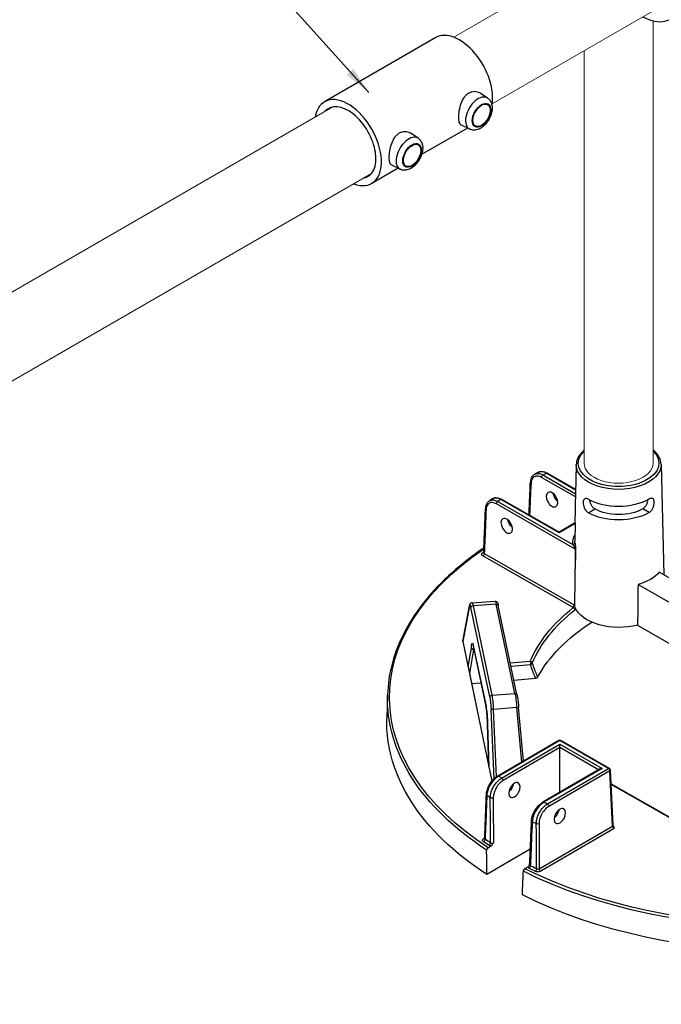
# Model space of a CAD drawing. Units: millimetres. Extents: x 778 to 1052, y 0 to 342.
# Drawn here: x 914 to 930, y 116 to 140 of the extents above; entities that cross this region are included whole.
import ezdxf

# ---------------------------------------------------------------- set-up
doc = ezdxf.new("R2010")
doc.units = ezdxf.units.MM
doc.layers.add('2', color=2, linetype='Continuous', lineweight=9)
doc.styles.get("Standard").update_dxf_attribs({"font": 'arial.ttf'})
doc.dimstyles.new('AM_ANSI$7', dxfattribs={"dimtxt": 0.24, "dimasz": 0.1, "dimexe": 0.1, "dimexo": 0.05, "dimgap": 0.06, "dimtad": 0, "dimtih": 1, "dimtoh": 1, "dimdec": 4, "dimzin": 7, "dimdsep": 46, "dimtxsty": 'Standard', "dimcen": 0, "dimclrd": 256, "dimclre": 256, "dimclrt": 2, "dimadec": 0, "dimazin": 2, "dimtp": 0.1, "dimtm": 0.1, "dimtfac": 0.71, "dimtdec": 4, "dimtofl": 0, "dimtmove": 0, "dimatfit": 3, "dimfxl": 1, "dimtolj": 1, "dimtzin": 7, "dimlwd": -1, "dimlwe": -1, "dimarcsym": 1})

msp = doc.modelspace()

# ---------------------------------------------------------------- linework, layer by layer
for p, q in [((924.0267, 139.34437), (921.31801, 137.78051)), ((925.2915, 137.8692), (925.11285, 137.99075)), ((923.59857, 136.89178), (923.41992, 137.01334)), ((924.80092, 137.1374), (923.68318, 136.49208)), ((924.85416, 137.1117), (924.65363, 137.2085)), ((923.10799, 136.15999), (922.46721, 135.79004)), ((923.16123, 136.13429), (922.9607, 136.23109)), ((927.45013, 128.93622), (927.43499, 128.228)), ((927.45086, 128.93571), (927.44729, 128.73815)), ((929.5167, 128.94257), (929.5832, 126.25081)), ((927.43331, 128.14936), (926.60098, 128.62622)), ((926.63577, 128.6859), (927.43499, 128.228)), ((927.43689, 128.31672), (926.72029, 128.72728)), ((927.43724, 128.33322), (926.74503, 128.72981)), ((927.43636, 128.29212), (927.4194, 127.49889)), ((927.4236, 126.88116), (925.50464, 127.98059)), ((925.53943, 128.04027), (927.36972, 126.99164)), ((927.03323, 127.27422), (925.61045, 128.08938)), ((927.03318, 127.29097), (925.63519, 128.09191)), ((927.7461, 127.76489), (927.9042, 127.85687)), ((927.7461, 127.76489), (927.9042, 127.85687)), ((927.7461, 127.76489), (927.7461, 127.76489)), ((927.9042, 127.85687), (927.9042, 127.85687)), ((929.22924, 127.76981), (929.07054, 127.86074)), ((927.4112, 127.5109), (927.03318, 127.29097)), ((927.42497, 127.50213), (927.03323, 127.27422)), ((927.42511, 127.50949), (927.41727, 127.0753)), ((927.03318, 127.29097), (927.03323, 127.27422)), ((927.37531, 125.45272), (925.17589, 126.71283)), ((925.21069, 126.7725), (927.39798, 125.51934)), ((929.94965, 126.04086), (929.47177, 126.31465)), ((928.95673, 126.01501), (929.93902, 125.45223)), ((924.68412, 124.63482), (924.84678, 125.49818)), ((924.8463, 125.48654), (924.68422, 124.62627)), ((924.90685, 125.57123), (925.47742, 125.60731)), ((925.50267, 125.53552), (924.93544, 125.49964)), ((924.93544, 125.49964), (925.39248, 123.31843)), ((925.95757, 123.36459), (925.50267, 125.53552)), ((926.00615, 123.33433), (925.55126, 125.50525)), ((925.34349, 123.27553), (924.88644, 125.45675)), ((928.94549, 125.02796), (929.92126, 124.46891)), ((924.68422, 124.62627), (925.3968, 121.22554)), ((924.94315, 124.52665), (925.25243, 123.05066)), ((924.81432, 124.01224), (924.89473, 124.47357)), ((924.95053, 124.43629), (924.84833, 123.84995)), ((925.25311, 123.04298), (924.94384, 124.51898)), ((924.95053, 124.43629), (924.96096, 124.43727)), ((925.84442, 124.10617), (926.32978, 124.14519)), ((926.33581, 124.06061), (925.86194, 124.02252)), ((924.81432, 124.01224), (925.3247, 121.57653)), ((924.89958, 123.60533), (925.13138, 123.62396)), ((925.93197, 123.68831), (926.46337, 123.73102)), ((922.85272, 123.32628), (922.83619, 122.75145)), ((925.39248, 123.31843), (925.95757, 123.36459)), ((925.4499, 121.28347), (925.37495, 122.97476)), ((926.00321, 123.02165), (925.42972, 122.9748)), ((925.42972, 122.9748), (925.50273, 121.32749)), ((926.12129, 121.68971), (926.00321, 123.02165)), ((926.16339, 121.7142), (926.04687, 123.02846)), ((925.32431, 121.57835), (925.28624, 122.60517)), ((925.28662, 122.60346), (925.3247, 121.57653)), ((927.02529, 122.21564), (925.53681, 121.34966)), ((927.05004, 122.21327), (925.56157, 121.34729)), ((928.23565, 121.534), (927.05004, 122.21327)), ((928.26039, 121.53654), (927.07479, 122.2158)), ((925.633, 121.29859), (927.05034, 122.12318)), ((927.05061, 122.04342), (925.66819, 121.23914)), ((927.05061, 122.04342), (927.05034, 122.12318)), ((927.05034, 122.12318), (928.0796, 121.53348)), ((927.05423, 120.95371), (927.05061, 122.04342)), ((927.99613, 121.5017), (927.05061, 122.04342)), ((928.03014, 121.52148), (926.63751, 120.71126)), ((928.0796, 121.53348), (926.66226, 120.70889)), ((926.74717, 120.66802), (928.23565, 121.534)), ((928.27084, 121.47456), (926.78236, 120.60858)), ((928.33626, 120.13083), (928.27084, 121.47456)), ((928.35064, 120.15226), (928.28523, 121.49599)), ((928.30144, 121.16303), (930.7348, 119.76888)), ((930.729, 119.75549), (928.30227, 121.14584)), ((926.55039, 119.09183), (928.33626, 120.13083)), ((928.37322, 120.07242), (926.58558, 119.03239)), ((925.19867, 119.82699), (925.21968, 119.83921)), ((926.33197, 119.57143), (925.26914, 118.95309)), ((925.30208, 119.60389), (925.3725, 119.64486)), ((926.26879, 119.13135), (926.19837, 119.09038))]:
    msp.add_line(p, q)
for centre, start, end in [((927.05018, 122.17285), 60.190319, 120.190319), ((928.23578, 121.49359), 2.78721, 60.190319)]:
    msp.add_arc(centre, 0.0495, start, end)
for centre, major_axis, ratio, start_param, end_param in [((929.04219, 140.92358), (0.72894, -1.11564), 0.57823592, 5.47023853, 6.64505245), ((924.6013, 138.34913), (-0.5746, 0.99523), 0.57735027, 3.72168999, 6.28318531), ((921.89261, 136.78527), (-0.5746, 0.99523), 0.57735027, 2.52321941, 6.89918699), ((921.89261, 136.78527), (-0.47883, 0.82936), 0.57735027, 2.93042623, 6.48634412), ((925.06349, 137.49584), (0.21887, 0.37909), 0.57735027, 6.24049823, 9.46746503), ((923.37056, 136.51843), (0.21887, 0.37909), 0.57735027, 6.24049823, 9.46746503)]:
    msp.add_ellipse(centre, major_axis=major_axis, ratio=ratio, start_param=start_param, end_param=end_param)
for centre, major_axis in [((925.14304, 137.44991), (-0.15912, -0.27561)), ((925.14304, 137.44991), (-0.14964, -0.25918)), ((923.45011, 136.4725), (-0.15912, -0.27561)), ((923.45011, 136.4725), (-0.14964, -0.25918))]:
    msp.add_ellipse(centre, major_axis=major_axis, ratio=0.57735027)
at = {"extrusion": (0, 0, -1)}
for centre, major_axis, ratio, start_param, end_param in [((928.48367, 128.97149), (-0.98351, -0.00327), 0.57735027, 2.59925125, 6.82954424), ((928.4838, 128.93178), (1.033, 0.00343), 0.57735027, 6.2708424, 9.43712087), ((926.6359, 128.64548), (-0.02461, -0.04295), 0.57735027, 0.8115781, 2.35619449), ((932.53002, 124.71693), (-9.07252, -0.03014), 0.57735027, 0.86555026, 0.87774161), ((926.72042, 128.68686), (0.02461, 0.04295), 0.57735027, 5.49778714, 6.28318531), ((926.38394, 128.50765), (-0.04945, 0.00217), 0.57812052, 5.47090284, 6.28318531), ((927.02566, 128.18307), (-0.10334, 0.16893), 0.56204401, 4.1664226, 5.33555964), ((925.53956, 127.99985), (-0.02461, -0.04295), 0.57735027, 0.8115781, 2.35619449), ((932.53002, 124.71693), (-9.07252, -0.03014), 0.57735027, 0.69305472, 0.70524607), ((925.61058, 128.04896), (0.02461, 0.04295), 0.57735027, 5.49778714, 6.28318531), ((928.48518, 128.51883), (-1.04183, -0.00346), 0.57735027, 3.92699082, 5.49687271), ((925.2884, 127.86157), (-0.04946, 0.00198), 0.5756869, 5.47311854, 6.28318531), ((928.48625, 128.1955), (1.04874, 0.00348), 0.57735027, 0.78539816, 2.35619449), ((928.48625, 128.1955), (-0.82472, -0.00274), 0.57735027, 3.92699082, 5.49778714), ((925.92257, 127.54131), (-0.10334, 0.16893), 0.56204401, 4.1664226, 5.33555964), ((928.49012, 127.03151), (-1.12227, -0.00373), 0.57735027, 6.22736891, 6.59102894), ((927.36958, 127.03206), (0.04925, 0.00493), 0.81522503, 0.09618553, 1.64952857), ((928.48998, 127.07122), (-1.07278, -0.00356), 0.57735027, 6.22736891, 6.29552822), ((932.53474, 123.29428), (-9.63398, -0.032), 0.57735027, 5.56349333, 6.99048608), ((932.53474, 123.29428), (9.55213, 0.03173), 0.57735027, 3.83379729, 3.83827693), ((925.1693, 126.83009), (0.02842, -0.04053), 0.62857239, 0.09838113, 0.83654555), ((925.17576, 126.75324), (0.02461, 0.04295), 0.57735027, 0.8115781, 2.35619449), ((928.04897, 136.28541), (0.52004, 27.50783), 0.01689192, 4.30862484, 4.35249979), ((928.49162, 126.57885), (-1.0833, -0.0036), 0.57735027, 3.58344332, 4.27053831), ((927.84698, 106.11997), (0.90296, 47.76278), 0.01689192, 1.14084239, 1.16345881), ((924.89542, 125.48902), (-0.04864, 0.00916), 0.9019705, 6.02189828, 6.28318531), ((924.87836, 125.17326), (-0.01746, 0.34609), 0.11157666, 5.8498251, 6.89976864), ((924.93557, 125.45923), (-0.04845, -0.01015), 0.8107783, 0.1917305, 1.73634689), ((924.92749, 125.17574), (0.02059, -0.39549), 0.10816603, 3.14038652, 3.75839283), ((925.51277, 125.21276), (-0.03542, 0.39455), 0.08166262, 0.00215396, 0.62016027), ((925.50281, 125.4951), (0.04845, 0.01015), 0.8107783, 4.87793954, 6.28318531), ((932.53474, 123.29428), (-6.38312, -0.0212), 0.57735027, 0.23874345, 0.63147044), ((932.53487, 123.25492), (-6.33364, -0.02104), 0.57735027, 0.23874345, 0.63147044), ((927.37545, 125.4123), (-0.0308, 0.03875), 0.65904365, 0.87516015, 2.41977654), ((928.49484, 125.60886), (-1.10404, -0.00367), 0.57735027, 4.29384429, 6.05130271), ((932.53678, 122.67995), (-6.3152, -0.02098), 0.57735027, 0.30526592, 0.73128422), ((924.73347, 124.62938), (-0.04969, 0.00251), 0.65902337, 6.11163621, 6.37292324), ((924.93508, 124.24279), (0.01744, -0.34638), 0.11149299, 2.30557506, 3.75749417), ((924.99228, 124.52913), (-0.04845, -0.01015), 0.8107783, 0, 0.1917305), ((924.98421, 124.24527), (-0.01281, 0.29709), 0.11646993, 5.41543032, 5.6115749), ((926.32991, 124.10477), (-0.00397, 0.04934), 0.10798411, 0.6196449, 2.68796386), ((926.32991, 124.10477), (0.04568, -0.01908), 0.79333738, 4.38964642, 5.93426281), ((926.32991, 124.10477), (-0.04681, -0.01609), 0.8966818, 3.63107847, 4.89056247), ((932.53487, 123.25492), (-9.68347, -0.03217), 0.57735027, 5.56302646, 6.30170261), ((925.9577, 123.32417), (0.04845, 0.01015), 0.8107783, 4.87793954, 6.28318531), ((925.96763, 123.04199), (-0.03631, 0.39435), 0.08490235, 0.62066176, 1.63023176), ((925.39262, 123.27801), (-0.04845, -0.01015), 0.8107783, 0.1917305, 1.73634689), ((925.33544, 122.99188), (-0.01748, 0.34622), 0.11149074, 0.61632216, 1.62589217), ((925.38457, 122.99436), (-0.02151, 0.39556), 0.11129087, 0.6167609, 1.62633091), ((925.30156, 123.05314), (-0.04845, -0.01015), 0.8107783, 0, 0.1917305), ((925.24436, 122.7668), (0.01744, -0.34638), 0.11149299, 3.75749417, 5.2090626), ((925.42407, 122.97724), (-0.04945, -0.00219), 0.05475107, 4.60044401, 6.17124033), ((925.99757, 123.02409), (0.04931, 0.00437), 0.05964078, 0, 1.46137609), ((932.53678, 122.67995), (-9.70191, -0.03223), 0.57735027, 5.56099773, 6.30170261), ((927.05018, 122.17285), (-0.02489, 0.04279), 0.57735027, 0, 0.78539816), ((927.05018, 122.17285), (0.02461, 0.04295), 0.57735027, 5.49778714, 6.28318531), ((928.07974, 121.49307), (-0.07, -0.00023), 0.57735027, 0.78539816, 1.57079633), ((928.23578, 121.49359), (0.02461, 0.04295), 0.57735027, 5.49778714, 6.28318531), ((928.23578, 121.49359), (-0.02489, 0.04279), 0.57735027, 0.78539816, 2.33001455), ((928.23578, 121.49359), (0.04944, 0.00241), 0.57695479, 0, 0.81121756), ((925.5617, 121.30688), (-0.02489, 0.04279), 0.57735027, 0, 0.78539816), ((932.53002, 124.71693), (9.07252, 0.03014), 0.57735027, 2.43634659, 2.44855423), ((925.63314, 121.25817), (0.02489, -0.04279), 0.57735027, 3.92699082, 5.47160721), ((925.77869, 121.10295), (-0.10222, -0.16961), 0.56204401, 4.09017162, 5.25740207), ((925.31145, 120.89247), (-0.04946, 0.00198), 0.57828798, 5.56290189, 6.28318531), ((932.53106, 124.40207), (-9.46838, -0.03145), 0.57735027, 5.57404482, 5.58768308), ((925.39462, 120.83613), (0.0495, 0.00008), 0.54550941, 0.78478445, 2.43109888), ((926.6624, 120.66848), (-0.02489, 0.04279), 0.57735027, 0, 0.78539816), ((932.53002, 124.71693), (9.07252, 0.03014), 0.57735027, 2.26383475, 2.27604239), ((926.74731, 120.62761), (0.02489, -0.04279), 0.57735027, 3.92699082, 5.47160721), ((926.88612, 120.46846), (-0.10222, -0.16961), 0.56204401, 4.09017162, 5.25740207), ((926.41136, 120.25361), (-0.04945, 0.00216), 0.57572389, 5.39475803, 6.28318531), ((932.53106, 124.40207), (-9.46838, -0.03145), 0.57735027, 5.40789121, 5.42152947), ((926.50958, 120.20603), (0.0495, 0.00026), 0.54807009, 0.7867833, 2.26705743), ((928.3012, 120.14985), (0.04944, 0.00241), 0.57695479, 0, 0.81121756), ((928.37126, 120.11177), (-0.02673, 0.0417), 0.54640079, 3.95055297, 5.49516936), ((925.19258, 119.79051), (0.02815, 0.04071), 0.62858054, 0.76042133, 2.30503772), ((932.53474, 123.29428), (-9.55213, -0.03173), 0.57735027, 5.5701331, 5.59099631), ((925.19854, 119.8674), (0.02489, -0.04279), 0.57735027, 0.18015413, 0.78539816), ((932.53461, 123.33364), (9.50265, 0.03157), 0.57735027, 2.42854045, 2.44940366), ((925.32166, 119.70314), (-0.02735, -0.04126), 0.61757255, 3.914284, 5.45890039), ((932.53487, 123.25492), (-9.68347, -0.03217), 0.57735027, 3.99223013, 5.43254783), ((932.53474, 123.29428), (9.63398, 0.032), 0.57735027, 0.85110435, 2.29048831), ((926.29998, 119.14262), (0.02197, 0.04436), 0.53410749, 0.84522639, 2.38984277), ((932.53474, 123.29428), (-9.55213, -0.03173), 0.57735027, 5.40457798, 5.42544118), ((932.53461, 123.33364), (9.50265, 0.03157), 0.57735027, 2.26298532, 2.28384853), ((926.45231, 119.06878), (-0.02122, -0.04472), 0.52110764, 3.99562716, 5.54024355), ((926.58544, 119.07281), (-0.02489, 0.04279), 0.57735027, 3.92699082, 5.47160721), ((932.53678, 122.67995), (-9.70191, -0.03223), 0.57735027, 3.9902014, 5.43457656)]:
    msp.add_ellipse(centre, major_axis=major_axis, ratio=ratio, start_param=start_param, end_param=end_param, dxfattribs=at)
for centre, major_axis in [((926.8608, 128.08716), (0.09557, -0.17345)), ((925.75771, 127.44539), (0.09557, -0.17345)), ((925.94429, 121.00807), (0.09442, 0.17408)), ((927.05172, 120.37359), (0.09442, 0.17408))]:
    msp.add_ellipse(centre, major_axis=major_axis, ratio=0.59226017, dxfattribs=at)
for points, knots in [([(924.65364, 137.20852), (924.65138, 137.2096), (924.6492, 137.21078), (924.6275, 137.22404), (924.61191, 137.24657), (924.59171, 137.31225), (924.58699, 137.35554), (924.58699, 137.44958), (924.59171, 137.50606), (924.61191, 137.62317), (924.6275, 137.68374), (924.66678, 137.79154), (924.69325, 137.84624), (924.7424, 137.91504), (924.76035, 137.93585), (924.79844, 137.97167), (924.81859, 137.98667), (924.85949, 138.01028), (924.88142, 138.01958), (924.92664, 138.03186), (924.94992, 138.03485), (925.01886, 138.03423), (925.06358, 138.02063), (925.10429, 137.99638), (925.10859, 137.99363), (925.11284, 137.99073)], [0.87124515, 0.87124515, 0.87124515, 0.87124515, 0.92040578, 0.92040578, 1.37865046, 1.37865046, 1.83689515, 1.83689515, 2.29513983, 2.29513983, 2.75338451, 2.75338451, 3.2135874, 3.2135874, 3.44368885, 3.44368885, 3.67379029, 3.67379029, 3.90389174, 3.90389174, 4.13399318, 4.13399318, 4.59419607, 4.59419607, 4.64924345, 4.64924345, 4.64924345, 4.64924345]), ([(925.2915, 137.8692), (925.31547, 137.85289), (925.33595, 137.83202), (925.37011, 137.78288), (925.38268, 137.75414), (925.40098, 137.68774), (925.40434, 137.64954), (925.40095, 137.56677), (925.39252, 137.52196), (925.36505, 137.43373), (925.34594, 137.39032), (925.29932, 137.30884), (925.27191, 137.27072), (925.21017, 137.20233), (925.17582, 137.17209), (925.10128, 137.12342), (925.061, 137.10479), (924.98104, 137.08719), (924.94187, 137.08582), (924.88653, 137.09836), (924.86993, 137.10409), (924.85416, 137.1117)], [0.82808524, 0.82808524, 0.82808524, 0.82808524, 1.05071936, 1.05071936, 1.30277694, 1.30277694, 1.61920223, 1.61920223, 1.98382813, 1.98382813, 2.34935691, 2.34935691, 2.71091667, 2.71091667, 3.07613617, 3.07613617, 3.4415875, 3.4415875, 3.74982821, 3.74982821, 3.88430374, 3.88430374, 3.88430374, 3.88430374]), ([(922.96071, 136.23111), (922.95846, 136.23219), (922.95628, 136.23337), (922.93457, 136.24663), (922.91898, 136.26915), (922.89879, 136.33484), (922.89407, 136.37812), (922.89407, 136.47217), (922.89879, 136.52865), (922.91898, 136.64576), (922.93457, 136.70633), (922.97385, 136.81413), (923.00032, 136.86883), (923.04947, 136.93763), (923.06742, 136.95844), (923.10551, 136.99426), (923.12566, 137.00926), (923.16656, 137.03287), (923.18849, 137.04217), (923.23371, 137.05445), (923.25699, 137.05744), (923.32593, 137.05681), (923.37065, 137.04322), (923.41136, 137.01897), (923.41566, 137.01622), (923.41991, 137.01332)], [0.87124515, 0.87124515, 0.87124515, 0.87124515, 0.92040578, 0.92040578, 1.37865046, 1.37865046, 1.83689515, 1.83689515, 2.29513983, 2.29513983, 2.75338451, 2.75338451, 3.2135874, 3.2135874, 3.44368885, 3.44368885, 3.67379029, 3.67379029, 3.90389174, 3.90389174, 4.13399318, 4.13399318, 4.59419607, 4.59419607, 4.64924345, 4.64924345, 4.64924345, 4.64924345]), ([(923.59857, 136.89178), (923.62254, 136.87547), (923.64303, 136.85461), (923.67718, 136.80546), (923.68975, 136.77673), (923.70805, 136.71033), (923.71142, 136.67213), (923.70802, 136.58935), (923.69959, 136.54455), (923.67212, 136.45632), (923.65301, 136.41291), (923.60639, 136.33142), (923.57899, 136.29331), (923.51725, 136.22491), (923.48289, 136.19468), (923.40835, 136.146), (923.36807, 136.12738), (923.28811, 136.10977), (923.24895, 136.1084), (923.1936, 136.12095), (923.177, 136.12668), (923.16123, 136.13429)], [0.82808524, 0.82808524, 0.82808524, 0.82808524, 1.05071936, 1.05071936, 1.30277694, 1.30277694, 1.61920223, 1.61920223, 1.98382813, 1.98382813, 2.34935691, 2.34935691, 2.71091667, 2.71091667, 3.07613617, 3.07613617, 3.4415875, 3.4415875, 3.74982821, 3.74982821, 3.88430374, 3.88430374, 3.88430374, 3.88430374]), ([(927.64236, 129.28958), (927.63424, 129.28276), (927.62633, 129.27584), (927.55747, 129.21269), (927.51079, 129.14961), (927.46255, 129.03479), (927.45175, 128.98533), (927.45086, 128.93571)], [4.892096534, 4.892096534, 4.892096534, 4.892096534, 4.932831469, 4.932831469, 5.257659381, 5.257659381, 5.485444236, 5.485444236, 5.485444236, 5.485444236]), ([(929.5167, 128.94257), (929.51513, 129.00633), (929.49713, 129.06962), (929.43184, 129.18839), (929.38433, 129.24385), (929.32508, 129.29331)], [2.368537398, 2.368537398, 2.368537398, 2.368537398, 2.66125929, 2.66125929, 2.95816953, 2.95816953, 2.95816953, 2.95816953]), ([(926.4445, 128.70919), (926.43079, 128.70236), (926.41801, 128.69369), (926.39507, 128.67327), (926.38491, 128.66154), (926.36745, 128.63581), (926.36015, 128.62183), (926.3483, 128.5922), (926.34375, 128.57656), (926.33722, 128.54404), (926.33525, 128.52716), (926.33449, 128.50982)], [0.835474151, 0.835474151, 0.835474151, 0.835474151, 1.012482433, 1.012482433, 1.189490714, 1.189490714, 1.366498996, 1.366498996, 1.543507277, 1.543507277, 1.720515559, 1.720515559, 1.720515559, 1.720515559]), ([(926.60098, 128.62622), (926.56971, 128.64414), (926.53831, 128.65504), (926.47928, 128.66131), (926.45172, 128.65645), (926.39946, 128.62843), (926.37704, 128.60116), (926.35519, 128.54252), (926.35025, 128.51658), (926.34902, 128.48839)], [0, 0, 0, 0, 0.42466287, 0.42466287, 0.85554645, 0.85554645, 1.38783513, 1.38783513, 1.72051556, 1.72051556, 1.72051556, 1.72051556]), ([(926.53392, 128.75316), (926.52793, 128.75025), (926.52195, 128.74734), (926.50999, 128.7415), (926.50401, 128.73858), (926.49208, 128.73272), (926.48612, 128.72979), (926.4742, 128.72392), (926.46825, 128.72098), (926.45637, 128.71509), (926.45043, 128.71214), (926.4445, 128.70919)], [4.622121811, 4.622121811, 4.622121811, 4.622121811, 4.6246045208, 4.6246045208, 4.6270872306, 4.6270872306, 4.6295699404, 4.6295699404, 4.6320526502, 4.6320526502, 4.63453536, 4.63453536, 4.63453536, 4.63453536]), ([(926.4445, 128.70919), (926.47005, 128.7219), (926.49982, 128.7266), (926.56493, 128.71922), (926.60041, 128.70656), (926.63577, 128.6859)], [-0.835474151, -0.835474151, -0.835474151, -0.835474151, -0.424662867, -0.424662867, 0, 0, 0, 0]), ([(926.53392, 128.75316), (926.54659, 128.75931), (926.56006, 128.76377), (926.58778, 128.76929), (926.60201, 128.77036), (926.63068, 128.76947), (926.64512, 128.76752), (926.67393, 128.76096), (926.68831, 128.75636), (926.71686, 128.74479), (926.73103, 128.73783), (926.74503, 128.72981)], [0.889739771, 0.889739771, 0.889739771, 0.889739771, 1.055586895, 1.055586895, 1.221434019, 1.221434019, 1.387281143, 1.387281143, 1.553128267, 1.553128267, 1.718975391, 1.718975391, 1.718975391, 1.718975391]), ([(926.72029, 128.72728), (926.70061, 128.73881), (926.68098, 128.74794), (926.62373, 128.76743), (926.58761, 128.76991), (926.54872, 128.75948), (926.54114, 128.75665), (926.53393, 128.75315)], [-1.718975391, -1.718975391, -1.718975391, -1.718975391, -1.482187691, -1.482187691, -1.010487602, -1.010487602, -0.889739771, -0.889739771, -0.889739771, -0.889739771]), ([(926.29949, 127.71132), (926.30178, 127.76379), (926.30408, 127.81626), (926.3095, 127.93996), (926.31262, 128.01119), (926.31887, 128.15366), (926.32199, 128.22489), (926.32824, 128.36736), (926.33136, 128.43859), (926.33449, 128.50982)], [3.78667163, 3.78667163, 3.78667163, 3.78667163, 4.40592541, 4.40592541, 5.24665482, 5.24665482, 6.08738422, 6.08738422, 6.92811362, 6.92811362, 6.92811362, 6.92811362]), ([(925.4037, 128.10363), (925.41662, 128.11241), (925.43084, 128.11926), (925.46069, 128.1287), (925.47629, 128.13131), (925.50793, 128.13261), (925.52396, 128.13132), (925.556, 128.12537), (925.57202, 128.12071), (925.60383, 128.10845), (925.61961, 128.10084), (925.63519, 128.09191)], [0.798169368, 0.798169368, 0.798169368, 0.798169368, 0.982638606, 0.982638606, 1.167107844, 1.167107844, 1.351577082, 1.351577082, 1.536046321, 1.536046321, 1.720515559, 1.720515559, 1.720515559, 1.720515559]), ([(925.61045, 128.08938), (925.59032, 128.10068), (925.57026, 128.10957), (925.51142, 128.12844), (925.47422, 128.13039), (925.42839, 128.11758), (925.41542, 128.11157), (925.40371, 128.10361)], [-1.720515559, -1.720515559, -1.720515559, -1.720515559, -1.483541708, -1.483541708, -1.007651184, -1.007651184, -0.798169368, -0.798169368, -0.798169368, -0.798169368]), ([(925.32697, 128.05083), (925.31574, 128.043), (925.30545, 128.03382), (925.28709, 128.0133), (925.27902, 128.00197), (925.26517, 127.97769), (925.25938, 127.96475), (925.24997, 127.93763), (925.24634, 127.92345), (925.24114, 127.89416), (925.23956, 127.87903), (925.23894, 127.86355)], [0.929953649, 0.929953649, 0.929953649, 0.929953649, 1.087757997, 1.087757997, 1.245562346, 1.245562346, 1.403366694, 1.403366694, 1.561171043, 1.561171043, 1.718975391, 1.718975391, 1.718975391, 1.718975391]), ([(925.50464, 127.98059), (925.47321, 127.9986), (925.44165, 128.00953), (925.38268, 128.01563), (925.35531, 128.01073), (925.30331, 127.98264), (925.28102, 127.95528), (925.25942, 127.89651), (925.2546, 127.87052), (925.25347, 127.84231)], [0, 0, 0, 0, 0.42680724, 0.42680724, 0.85527214, 0.85527214, 1.38678183, 1.38678183, 1.71897539, 1.71897539, 1.71897539, 1.71897539]), ([(925.4037, 128.10363), (925.39855, 128.10013), (925.3934, 128.09662), (925.38313, 128.08961), (925.378, 128.0861), (925.36776, 128.07906), (925.36264, 128.07554), (925.35243, 128.06849), (925.34733, 128.06497), (925.33714, 128.0579), (925.33205, 128.05437), (925.32697, 128.05083)], [4.7900294212, 4.7900294212, 4.7900294212, 4.7900294212, 4.79252446, 4.79252446, 4.7950194988, 4.7950194988, 4.7975145377, 4.7975145377, 4.8000095765, 4.8000095765, 4.8025046153, 4.8025046153, 4.8025046153, 4.8025046153]), ([(925.32698, 128.05081), (925.33133, 128.05386), (925.33584, 128.05664), (925.3672, 128.07362), (925.39874, 128.07939), (925.46672, 128.07284), (925.50314, 128.06059), (925.53943, 128.04027)], [-0.929953649, -0.929953649, -0.929953649, -0.929953649, -0.85527214, -0.85527214, -0.426807237, -0.426807237, 0, 0, 0, 0]), ([(927.75058, 128.09067), (927.75035, 128.0908), (927.75013, 128.09093), (927.73229, 128.10115), (927.71416, 128.10821), (927.68197, 128.11284), (927.66787, 128.11038), (927.64602, 128.09775), (927.63681, 128.08673), (927.6245, 128.0564), (927.62138, 128.03707), (927.62109, 128.01665), (927.6208, 127.99609), (927.62333, 127.97175), (927.6346, 127.92182), (927.64337, 127.89624), (927.66455, 127.85105), (927.67838, 127.82839), (927.71028, 127.79037), (927.72839, 127.77503), (927.7461, 127.76489)], [2.8777976, 2.8777976, 2.8777976, 2.8777976, 2.88085041, 2.88085041, 3.12010553, 3.12010553, 3.35936064, 3.35936064, 3.59838863, 3.59838863, 3.83741662, 3.83741662, 3.83741662, 4.07800349, 4.07800349, 4.31859036, 4.31859036, 4.55907454, 4.55907454, 4.79955872, 4.79955872, 4.79955872, 4.79955872]), ([(927.9042, 127.85687), (927.88657, 127.86697), (927.86859, 127.88227), (927.83697, 127.92017), (927.82328, 127.94275), (927.80218, 127.98769), (927.79333, 128.01309), (927.78439, 128.05024), (927.78212, 128.06251), (927.78055, 128.07419)], [0.957355057, 0.957355057, 0.957355057, 0.957355057, 1.196835587, 1.196835587, 1.436316117, 1.436316117, 1.675513115, 1.675513115, 1.795971775, 1.795971775, 1.795971775, 1.795971775]), ([(929.19274, 128.07888), (929.19125, 128.06719), (929.18906, 128.05491), (929.18037, 128.01769), (929.17169, 127.99224), (929.15088, 127.94716), (929.13734, 127.92449), (929.10597, 127.88637), (929.0881, 127.87096), (929.07054, 127.86074)], [3.962241544, 3.962241544, 3.962241544, 3.962241544, 4.082706992, 4.082706992, 4.321903991, 4.321903991, 4.561384521, 4.561384521, 4.800865051, 4.800865051, 4.800865051, 4.800865051]), ([(929.22924, 127.76981), (929.24688, 127.78008), (929.26489, 127.79554), (929.29654, 127.83376), (929.31022, 127.85651), (929.3311, 127.90184), (929.3397, 127.92748), (929.35063, 127.97749), (929.35301, 128.00184), (929.35215, 128.04282), (929.3489, 128.06213), (929.3364, 128.09238), (929.32711, 128.10333), (929.30518, 128.11582), (929.29106, 128.11818), (929.2589, 128.11334), (929.24082, 128.10616), (929.22327, 128.09595)], [0.9621421, 0.9621421, 0.9621421, 0.9621421, 1.20262628, 1.20262628, 1.44311046, 1.44311046, 1.68369733, 1.68369733, 1.9242842, 1.9242842, 2.16331219, 2.16331219, 2.40234018, 2.40234018, 2.6415953, 2.6415953, 2.88085041, 2.88085041, 2.88085041, 2.88085041]), ([(925.19612, 126.793), (925.19897, 126.86437), (925.20183, 126.93574), (925.20753, 127.07848), (925.21038, 127.14985), (925.21609, 127.2926), (925.21895, 127.36397), (925.22466, 127.5067), (925.22751, 127.57807), (925.23322, 127.72081), (925.23608, 127.79218), (925.23894, 127.86355)], [0.31069008, 0.31069008, 0.31069008, 0.31069008, 1.1511275, 1.1511275, 1.99156493, 1.99156493, 2.83200236, 2.83200236, 3.67243978, 3.67243978, 4.51287721, 4.51287721, 4.51287721, 4.51287721]), ([(925.25347, 127.84231), (925.2458, 127.6507), (925.23813, 127.45908), (925.22387, 127.10248), (925.21728, 126.93749), (925.21069, 126.7725)], [-4.51287721, -4.51287721, -4.51287721, -4.51287721, -2.2564386, -2.2564386, -0.31359108, -0.31359108, -0.31359108, -0.31359108]), ([(927.4236, 126.88116), (927.42361, 126.88294), (927.42342, 126.88495), (927.42182, 126.8943), (927.41864, 126.90304), (927.41222, 126.91778), (927.40924, 126.92391), (927.4, 126.94189), (927.39346, 126.95336), (927.38111, 126.97403), (927.37525, 126.98334), (927.36972, 126.99164)], [-3.187423092, -3.187423092, -3.187423092, -3.187423092, -3.146232376, -3.146232376, -3.009689409, -3.009689409, -2.912508113, -2.912508113, -2.719018243, -2.719018243, -2.537348765, -2.537348765, -2.537348765, -2.537348765]), ([(927.41899, 127.03311), (927.42004, 127.02271), (927.42151, 127.0104), (927.42525, 126.98192), (927.4276, 126.96554), (927.43097, 126.9406), (927.43193, 126.93333), (927.43284, 126.92586)], [2.537348765, 2.537348765, 2.537348765, 2.537348765, 2.719018243, 2.719018243, 2.912508113, 2.912508113, 2.988450457, 2.988450457, 2.988450457, 2.988450457]), ([(927.43284, 126.92586), (927.43282, 126.92338), (927.4327, 126.92082), (927.43179, 126.90856), (927.43012, 126.89826), (927.4292, 126.88803), (927.42914, 126.88721), (927.42908, 126.8864)], [0, 0, 0, 0, 0.028177555, 0.028177555, 0.133317275, 0.133317275, 0.142551199, 0.142551199, 0.142551199, 0.142551199]), ([(925.20056, 126.90399), (924.9223, 126.71643), (924.6653, 126.51817), (924.18385, 126.09077), (923.9624, 125.86047), (923.57696, 125.38381), (923.41297, 125.13745), (923.14592, 124.63341), (923.04286, 124.37572), (922.90006, 123.8542), (922.86031, 123.59038), (922.85272, 123.32628)], [4.785963529, 4.785963529, 4.785963529, 4.785963529, 4.918098857, 4.918098857, 5.058391604, 5.058391604, 5.19868435, 5.19868435, 5.338977096, 5.338977096, 5.479269843, 5.479269843, 5.479269843, 5.479269843]), ([(925.17589, 126.71283), (925.16267, 126.72041), (925.15329, 126.73019), (925.14625, 126.74822), (925.14599, 126.7561), (925.15032, 126.76953), (925.15378, 126.7752), (925.16173, 126.78371), (925.16534, 126.78681), (925.16943, 126.78968)], [-0.468969958, -0.468969958, -0.468969958, -0.468969958, -0.289360151, -0.289360151, -0.160755639, -0.160755639, -0.061829092, -0.061829092, 0, 0, 0, 0]), ([(925.19441, 126.78671), (925.19441, 126.78671), (925.19455, 126.7869), (925.19499, 126.78776), (925.19532, 126.78853), (925.19587, 126.79051), (925.19607, 126.79173), (925.19612, 126.793)], [0.09115665, 0.09115665, 0.09115665, 0.09115665, 0.127062255, 0.127062255, 0.16941634, 0.16941634, 0.211770425, 0.211770425, 0.211770425, 0.211770425]), ([(925.19613, 126.793), (925.19603, 126.79066), (925.19643, 126.78834), (925.19937, 126.78088), (925.20407, 126.77611), (925.21069, 126.7725)], [0.211770425, 0.211770425, 0.211770425, 0.211770425, 0.289360151, 0.289360151, 0.468969958, 0.468969958, 0.468969958, 0.468969958]), ([(927.42908, 126.8864), (927.4275, 126.88412), (927.42569, 126.88243), (927.42367, 126.8812), (927.42364, 126.88118), (927.4236, 126.88116)], [0.1032502254, 0.1032502254, 0.1032502254, 0.1032502254, 0.1479032932, 0.1479032932, 0.1486160134, 0.1486160134, 0.1486160134, 0.1486160134]), ([(924.90685, 125.57123), (924.89981, 125.57078), (924.89299, 125.56886), (924.88108, 125.56331), (924.87626, 125.55965), (924.86751, 125.55142), (924.86435, 125.54696), (924.85865, 125.53769), (924.8566, 125.53302), (924.85311, 125.52389), (924.85173, 125.51942), (924.84927, 125.51019), (924.8482, 125.50543), (924.84707, 125.49969), (924.84692, 125.49894), (924.84678, 125.49818)], [1.138859095, 1.138859095, 1.138859095, 1.138859095, 1.182740312, 1.182740312, 1.231947428, 1.231947428, 1.298799285, 1.298799285, 1.385186731, 1.385186731, 1.471574178, 1.471574178, 1.557961624, 1.557961624, 1.570796327, 1.570796327, 1.570796327, 1.570796327]), ([(925.47742, 125.60731), (925.48369, 125.60771), (925.4899, 125.60689), (925.50109, 125.60364), (925.50586, 125.60115), (925.51435, 125.59555), (925.5176, 125.59244), (925.52401, 125.58544), (925.52634, 125.58187), (925.53205, 125.57225), (925.53425, 125.56687), (925.53852, 125.55538), (925.54041, 125.54937), (925.54413, 125.53616), (925.54594, 125.52898), (925.54892, 125.51612), (925.55009, 125.51082), (925.55126, 125.50525)], [-0.097153525, -0.097153525, -0.097153525, -0.097153525, -0.067547081, -0.067547081, -0.034504329, -0.034504329, 0.007259725, 0.007259725, 0.070557324, 0.070557324, 0.194158586, 0.194158586, 0.317759848, 0.317759848, 0.44136111, 0.44136111, 0.520852785, 0.520852785, 0.520852785, 0.520852785]), ([(927.37531, 125.45272), (927.37773, 125.45538), (927.38013, 125.45867), (927.38606, 125.46846), (927.38939, 125.47572), (927.3953, 125.49317), (927.39742, 125.50361), (927.39802, 125.51512), (927.39805, 125.51728), (927.39798, 125.51934)], [2.007180607, 2.007180607, 2.007180607, 2.007180607, 2.103962147, 2.103962147, 2.258812611, 2.258812611, 2.454374267, 2.454374267, 2.501005571, 2.501005571, 2.501005571, 2.501005571]), ([(927.41736, 125.48614), (927.41126, 125.49721), (927.40457, 125.50809), (927.39806, 125.5192), (927.39802, 125.51927), (927.39798, 125.51934)], [0.194969289, 0.194969289, 0.194969289, 0.194969289, 0.30480445, 0.30480445, 0.305510802, 0.305510802, 0.305510802, 0.305510802]), ([(927.42084, 125.45881), (927.41971, 125.46676), (927.41861, 125.47475), (927.41761, 125.48381), (927.41748, 125.48497), (927.41736, 125.48614)], [0.242283579, 0.242283579, 0.242283579, 0.242283579, 0.357772721, 0.357772721, 0.37481342, 0.37481342, 0.37481342, 0.37481342]), ([(927.43836, 125.42146), (927.43653, 125.4189), (927.43466, 125.41644), (927.42718, 125.4072), (927.42132, 125.4013), (927.41544, 125.39663)], [-2.136932326, -2.136932326, -2.136932326, -2.136932326, -2.103962147, -2.103962147, -2.007180607, -2.007180607, -2.007180607, -2.007180607]), ([(924.93246, 124.55947), (924.93245, 124.55948), (924.93303, 124.55836), (924.93477, 124.55393), (924.93611, 124.54999), (924.93897, 124.54002), (924.94051, 124.53398), (924.94266, 124.52448), (924.94325, 124.52179), (924.94384, 124.51898)], [-0.387027702, -0.387027702, -0.387027702, -0.387027702, -0.294424516, -0.294424516, -0.17028478, -0.17028478, -0.046145044, -0.046145044, 0, 0, 0, 0]), ([(924.89473, 124.47357), (924.89474, 124.47352), (924.89475, 124.47348), (924.89514, 124.47064), (924.89589, 124.46789), (924.89806, 124.46253), (924.89949, 124.45993), (924.90449, 124.45287), (924.9088, 124.44878), (924.91897, 124.44216), (924.92471, 124.43966), (924.93692, 124.43651), (924.94326, 124.43588), (924.94953, 124.43622)], [-0.253078029, -0.253078029, -0.253078029, -0.253078029, -0.252502419, -0.252502419, -0.218770647, -0.218770647, -0.1850852, -0.1850852, -0.122265885, -0.122265885, -0.060785291, -0.060785291, 0, 0, 0, 0]), ([(926.46337, 123.73102), (926.45641, 123.74713), (926.44954, 123.76328), (926.42491, 123.82215), (926.40768, 123.86514), (926.39109, 123.90844), (926.37181, 123.95875), (926.35338, 124.00948), (926.33581, 124.06061)], [1.0919894016, 1.0919894016, 1.0919894016, 1.0919894016, 1.1013830507, 1.1013830507, 1.126118978, 1.126118978, 1.126118978, 1.1548532428, 1.1548532428, 1.1548532428, 1.1548532428]), ([(926.37801, 124.09923), (926.39546, 124.04783), (926.41377, 123.99683), (926.43292, 123.94626), (926.44941, 123.90272), (926.46652, 123.8595), (926.49267, 123.79625), (926.50122, 123.77597), (926.50991, 123.75577)], [-1.1548532428, -1.1548532428, -1.1548532428, -1.1548532428, -1.126118978, -1.126118978, -1.126118978, -1.1013830507, -1.1013830507, -1.0896456806, -1.0896456806, -1.0896456806, -1.0896456806]), ([(926.50991, 123.75577), (926.50729, 123.75092), (926.50303, 123.74635), (926.49296, 123.7394), (926.48767, 123.73676), (926.47605, 123.73285), (926.46984, 123.73154), (926.46337, 123.73102)], [0, 0, 0, 0, 0.084570221, 0.084570221, 0.151028544, 0.151028544, 0.214201528, 0.214201528, 0.214201528, 0.214201528]), ([(926.00615, 123.33433), (926.00911, 123.32019), (926.01208, 123.30433), (926.018, 123.26954), (926.02095, 123.25062), (926.02673, 123.21038), (926.02956, 123.18907), (926.035, 123.14487), (926.03761, 123.12198), (926.04251, 123.07551), (926.04479, 123.05193), (926.04687, 123.02846)], [-0.56122632, -0.56122632, -0.56122632, -0.56122632, -0.35931232, -0.35931232, -0.15739832, -0.15739832, 0.04451568, 0.04451568, 0.24642968, 0.24642968, 0.44834368, 0.44834368, 0.44834368, 0.44834368]), ([(925.28624, 122.60539), (925.28654, 122.63427), (925.28626, 122.66559), (925.28454, 122.73029), (925.2831, 122.76366), (925.27917, 122.82953), (925.2767, 122.86202), (925.27093, 122.92324), (925.26764, 122.95197), (925.2606, 123.00297), (925.25683, 123.02526), (925.25311, 123.04298)], [-1.4550815, -1.4550815, -1.4550815, -1.4550815, -1.1640652, -1.1640652, -0.8730489, -0.8730489, -0.5820326, -0.5820326, -0.2910163, -0.2910163, 0, 0, 0, 0]), ([(925.28662, 122.60346), (925.28661, 122.60348), (925.2866, 122.6035), (925.28635, 122.60413), (925.28623, 122.60476), (925.28624, 122.60539)], [-0.0005759842, -0.0005759842, -0.0005759842, -0.0005759842, 0, 0, 0.0200144898, 0.0200144898, 0.0200144898, 0.0200144898]), ([(925.26199, 120.89446), (925.26333, 120.92791), (925.26912, 120.96284), (925.28853, 121.0333), (925.30216, 121.06881), (925.33597, 121.13771), (925.35614, 121.17108), (925.40141, 121.233), (925.42649, 121.26154), (925.47974, 121.31146), (925.5079, 121.33284), (925.53681, 121.34966)], [0, 0, 0, 0, 0.34379529, 0.34379529, 0.68759058, 0.68759058, 1.03138586, 1.03138586, 1.37518115, 1.37518115, 1.71897644, 1.71897644, 1.71897644, 1.71897644]), ([(925.56157, 121.34729), (925.54151, 121.33589), (925.52141, 121.32207), (925.46249, 121.27443), (925.42493, 121.23429), (925.36124, 121.14621), (925.3347, 121.0988), (925.29949, 121.01372), (925.28811, 120.97636), (925.27689, 120.91795), (925.27431, 120.89604), (925.27352, 120.8751)], [-1.71897644, -1.71897644, -1.71897644, -1.71897644, -1.48218557, -1.48218557, -1.01048614, -1.01048614, -0.56138119, -0.56138119, -0.21591584, -0.21591584, 0, 0, 0, 0]), ([(925.35712, 120.81846), (925.35716, 120.85153), (925.36145, 120.88687), (925.38314, 120.98062), (925.40696, 121.0401), (925.46419, 121.13905), (925.49486, 121.18017), (925.56135, 121.24961), (925.59708, 121.2781), (925.633, 121.29859)], [-1.72051556, -1.72051556, -1.72051556, -1.72051556, -1.38783513, -1.38783513, -0.85554645, -0.85554645, -0.42466284, -0.42466284, 0, 0, 0, 0]), ([(925.66819, 121.23914), (925.63704, 121.22102), (925.60608, 121.19589), (925.54849, 121.13473), (925.52195, 121.09856), (925.47246, 121.01158), (925.4519, 120.95935), (925.43327, 120.87709), (925.42963, 120.84609), (925.42967, 120.81711)], [0, 0, 0, 0, 0.42466284, 0.42466284, 0.85554645, 0.85554645, 1.38783513, 1.38783513, 1.72051556, 1.72051556, 1.72051556, 1.72051556]), ([(925.21917, 119.82635), (925.22202, 119.89756), (925.22487, 119.96877), (925.23058, 120.11118), (925.23343, 120.18238), (925.23914, 120.3248), (925.242, 120.396), (925.24771, 120.53842), (925.25056, 120.60963), (925.25628, 120.75204), (925.25913, 120.82325), (925.26199, 120.89446)], [0.310664, 0.310664, 0.310664, 0.310664, 1.15110663, 1.15110663, 1.99154927, 1.99154927, 2.8319919, 2.8319919, 3.67243453, 3.67243453, 4.51287717, 4.51287717, 4.51287717, 4.51287717]), ([(925.27352, 120.8751), (925.26583, 120.68393), (925.25814, 120.49276), (925.24384, 120.137), (925.23723, 119.97241), (925.23062, 119.80782)], [-4.51287717, -4.51287717, -4.51287717, -4.51287717, -2.25643858, -2.25643858, -0.31359108, -0.31359108, -0.31359108, -0.31359108]), ([(925.35903, 119.72089), (925.35891, 119.78498), (925.3588, 119.84907), (925.35815, 120.21492), (925.35763, 120.51669), (925.35712, 120.81846)], [2.72835605, 2.72835605, 2.72835605, 2.72835605, 3.46405681, 3.46405681, 6.92811362, 6.92811362, 6.92811362, 6.92811362]), ([(925.42967, 120.81711), (925.43015, 120.51535), (925.43063, 120.21361), (925.43124, 119.84778), (925.43134, 119.7837), (925.43145, 119.71962)], [-6.92811362, -6.92811362, -6.92811362, -6.92811362, -3.46405681, -3.46405681, -2.72835605, -2.72835605, -2.72835605, -2.72835605]), ([(926.36191, 120.25578), (926.36337, 120.28929), (926.36928, 120.32427), (926.38888, 120.39477), (926.40258, 120.43029), (926.43649, 120.49919), (926.4567, 120.53255), (926.50201, 120.59449), (926.5271, 120.62304), (926.58038, 120.67301), (926.60856, 120.69442), (926.63751, 120.71126)], [0, 0, 0, 0, 0.34410311, 0.34410311, 0.68820622, 0.68820622, 1.03230934, 1.03230934, 1.37641245, 1.37641245, 1.72051556, 1.72051556, 1.72051556, 1.72051556]), ([(926.66226, 120.70889), (926.64261, 120.69723), (926.62292, 120.68315), (926.56487, 120.63449), (926.52777, 120.59347), (926.4653, 120.50426), (926.43939, 120.45669), (926.40494, 120.37148), (926.39376, 120.33411), (926.38264, 120.27571), (926.38005, 120.25381), (926.37921, 120.23288)], [-1.72051556, -1.72051556, -1.72051556, -1.72051556, -1.48354173, -1.48354173, -1.0076512, -1.0076512, -0.55980622, -0.55980622, -0.21531009, -0.21531009, 0, 0, 0, 0]), ([(926.47794, 120.18505), (926.47785, 120.21801), (926.48193, 120.25333), (926.50289, 120.34718), (926.52608, 120.40689), (926.58185, 120.50626), (926.61168, 120.54755), (926.67669, 120.6179), (926.71184, 120.64699), (926.74717, 120.66802)], [-1.71897644, -1.71897644, -1.71897644, -1.71897644, -1.38678336, -1.38678336, -0.85527443, -0.85527443, -0.42681032, -0.42681032, 0, 0, 0, 0]), ([(926.78236, 120.60858), (926.75105, 120.59037), (926.71993, 120.56508), (926.66241, 120.50383), (926.63605, 120.46783), (926.58681, 120.38108), (926.56638, 120.3289), (926.54801, 120.2468), (926.54448, 120.21588), (926.54463, 120.187)], [0, 0, 0, 0, 0.42681032, 0.42681032, 0.85527443, 0.85527443, 1.38678336, 1.38678336, 1.71897644, 1.71897644, 1.71897644, 1.71897644]), ([(926.31509, 119.18512), (926.31821, 119.25649), (926.32132, 119.32787), (926.32756, 119.47062), (926.33068, 119.542), (926.33692, 119.68475), (926.34004, 119.75613), (926.34629, 119.89889), (926.34941, 119.97026), (926.35566, 120.11302), (926.35878, 120.1844), (926.36191, 120.25578)], [2.72449054, 2.72449054, 2.72449054, 2.72449054, 3.56521516, 3.56521516, 4.40593977, 4.40593977, 5.24666439, 5.24666439, 6.087389, 6.087389, 6.92811362, 6.92811362, 6.92811362, 6.92811362]), ([(926.37921, 120.23288), (926.36629, 119.9388), (926.35339, 119.64472), (926.33776, 119.28819), (926.33502, 119.22574), (926.33228, 119.16328)], [-6.92811362, -6.92811362, -6.92811362, -6.92811362, -3.46405681, -3.46405681, -2.72835605, -2.72835605, -2.72835605, -2.72835605]), ([(926.48382, 119.08982), (926.48291, 119.25872), (926.482, 119.42763), (926.48004, 119.7927), (926.47899, 119.98888), (926.47794, 120.18505)], [0.31359108, 0.31359108, 0.31359108, 0.31359108, 2.25643858, 2.25643858, 4.51287717, 4.51287717, 4.51287717, 4.51287717]), ([(926.54463, 120.187), (926.54565, 119.99084), (926.54668, 119.79468), (926.5486, 119.42962), (926.54949, 119.26073), (926.55039, 119.09183)], [-4.51287717, -4.51287717, -4.51287717, -4.51287717, -2.25643858, -2.25643858, -0.31359108, -0.31359108, -0.31359108, -0.31359108]), ([(928.35064, 120.15226), (928.35074, 120.15027), (928.35099, 120.14795), (928.35185, 120.14286), (928.35247, 120.14008), (928.35411, 120.13423), (928.35513, 120.13116), (928.35755, 120.12489), (928.35896, 120.1217), (928.3621, 120.11532), (928.36385, 120.11214), (928.36572, 120.10904)], [-1.544616388, -1.544616388, -1.544616388, -1.544616388, -1.391853229, -1.391853229, -1.239090069, -1.239090069, -1.08632691, -1.08632691, -0.933563751, -0.933563751, -0.780800591, -0.780800591, -0.780800591, -0.780800591]), ([(928.37322, 120.07242), (928.37322, 120.07247), (928.37322, 120.07251), (928.3732, 120.07968), (928.37308, 120.08688), (928.37055, 120.09875), (928.36883, 120.10391), (928.36572, 120.10904)], [-0.000773787, -0.000773787, -0.000773787, -0.000773787, 0, 0, 0.118654434, 0.118654434, 0.197272626, 0.197272626, 0.197272626, 0.197272626]), ([(925.19272, 119.7501), (925.18078, 119.75836), (925.17302, 119.76861), (925.16892, 119.78694), (925.16993, 119.7948), (925.1764, 119.80795), (925.18077, 119.81341), (925.19005, 119.82145), (925.19414, 119.82435), (925.19867, 119.82699)], [-0.468964993, -0.468964993, -0.468964993, -0.468964993, -0.289360554, -0.289360554, -0.160755863, -0.160755863, -0.061829178, -0.061829178, 0, 0, 0, 0]), ([(925.21745, 119.82006), (925.21745, 119.82006), (925.21751, 119.82015), (925.21783, 119.82068), (925.2182, 119.82141), (925.21885, 119.82353), (925.21911, 119.82491), (925.21917, 119.82635)], [0.120710762, 0.120710762, 0.120710762, 0.120710762, 0.144792918, 0.144792918, 0.193057224, 0.193057224, 0.241321531, 0.241321531, 0.241321531, 0.241321531]), ([(925.21917, 119.82635), (925.21911, 119.82492), (925.21924, 119.82348), (925.22076, 119.81677), (925.22464, 119.81176), (925.23062, 119.80782)], [0.241321531, 0.241321531, 0.241321531, 0.241321531, 0.289360554, 0.289360554, 0.468964993, 0.468964993, 0.468964993, 0.468964993]), ([(925.30208, 119.60389), (925.29776, 119.60137), (925.2927, 119.59722), (925.28481, 119.58871), (925.28057, 119.58282), (925.27464, 119.57211), (925.27188, 119.56539), (925.26891, 119.55452), (925.26804, 119.54849), (925.26805, 119.54362)], [0.706063919, 0.706063919, 0.706063919, 0.706063919, 0.765006336, 0.765006336, 0.823945118, 0.823945118, 0.882818067, 0.882818067, 0.937477031, 0.937477031, 0.937477031, 0.937477031]), ([(925.3725, 119.64486), (925.36257, 119.64627), (925.35302, 119.64858), (925.33591, 119.65468), (925.32829, 119.65842), (925.32179, 119.66272)], [0.327689965, 0.327689965, 0.327689965, 0.327689965, 0.426223046, 0.426223046, 0.521515819, 0.521515819, 0.521515819, 0.521515819]), ([(925.35903, 119.72089), (925.36227, 119.71862), (925.36609, 119.71665), (925.37702, 119.71255), (925.38477, 119.71103), (925.40262, 119.71027), (925.41277, 119.71174), (925.42505, 119.71616), (925.42845, 119.71777), (925.43145, 119.71962)], [-0.521515819, -0.521515819, -0.521515819, -0.521515819, -0.426223046, -0.426223046, -0.27375461, -0.27375461, -0.081857645, -0.081857645, 0, 0, 0, 0]), ([(925.43145, 119.71962), (925.43141, 119.71955), (925.43137, 119.71947), (925.42539, 119.70868), (925.41935, 119.69788), (925.40671, 119.6784), (925.3995, 119.66848), (925.3844, 119.65297), (925.37815, 119.64814), (925.3725, 119.64486)], [-0.000792124, -0.000792124, -0.000792124, -0.000792124, 0, 0, 0.117885122, 0.117885122, 0.222523695, 0.222523695, 0.305893279, 0.305893279, 0.305893279, 0.305893279]), ([(926.16255, 119.03114), (926.16275, 119.03588), (926.16387, 119.04178), (926.16724, 119.05241), (926.17023, 119.05901), (926.17648, 119.06953), (926.18086, 119.07533), (926.18893, 119.08375), (926.19404, 119.08786), (926.19837, 119.09038)], [0.945694614, 0.945694614, 0.945694614, 0.945694614, 1.000353578, 1.000353578, 1.059226527, 1.059226527, 1.118165309, 1.118165309, 1.177107726, 1.177107726, 1.177107726, 1.177107726]), ([(926.26879, 119.13135), (926.27444, 119.13463), (926.28074, 119.13943), (926.29613, 119.15477), (926.3036, 119.16455), (926.31102, 119.17535), (926.31223, 119.17714), (926.31342, 119.17895)], [0, 0, 0, 0, 0.076975082, 0.076975082, 0.173587807, 0.173587807, 0.19270804, 0.19270804, 0.19270804, 0.19270804]), ([(926.30012, 119.10221), (926.29525, 119.10462), (926.29079, 119.10731), (926.28047, 119.11488), (926.2754, 119.12011), (926.27066, 119.12753), (926.26964, 119.12943), (926.26879, 119.13135)], [0, 0, 0, 0, 0.061841292, 0.061841292, 0.160787359, 0.160787359, 0.193825854, 0.193825854, 0.193825854, 0.193825854]), ([(926.31509, 119.18512), (926.31506, 119.18448), (926.31499, 119.18384), (926.3148, 119.18266), (926.31468, 119.1821), (926.3144, 119.18111), (926.31424, 119.18067), (926.31395, 119.17993), (926.3138, 119.17963), (926.31357, 119.17918), (926.31347, 119.17903), (926.31342, 119.17895)], [0.280842877, 0.280842877, 0.280842877, 0.280842877, 0.302324241, 0.302324241, 0.323805606, 0.323805606, 0.345286971, 0.345286971, 0.366768336, 0.366768336, 0.3882497, 0.3882497, 0.3882497, 0.3882497]), ([(926.31509, 119.18512), (926.31493, 119.1815), (926.31597, 119.17791), (926.31991, 119.17187), (926.32245, 119.16932), (926.32761, 119.16569), (926.32984, 119.16441), (926.33228, 119.16328)], [-0.280842877, -0.280842877, -0.280842877, -0.280842877, -0.160787359, -0.160787359, -0.061841292, -0.061841292, 0, 0, 0, 0]), ([(926.58558, 119.03239), (926.5724, 119.02472), (926.55541, 119.01927), (926.52416, 119.01514), (926.51052, 119.01496), (926.48727, 119.0174), (926.47746, 119.01938), (926.46276, 119.02394), (926.4574, 119.02601), (926.45245, 119.02836)], [-0.468964993, -0.468964993, -0.468964993, -0.468964993, -0.289360146, -0.289360146, -0.160755637, -0.160755637, -0.061829091, -0.061829091, 0, 0, 0, 0]), ([(926.48382, 119.08982), (926.4863, 119.08858), (926.48898, 119.08749), (926.49633, 119.08508), (926.50124, 119.08403), (926.51286, 119.08273), (926.51968, 119.08281), (926.53531, 119.08496), (926.5438, 119.08781), (926.55039, 119.09183)], [0, 0, 0, 0, 0.061829091, 0.061829091, 0.160755637, 0.160755637, 0.289360146, 0.289360146, 0.468964993, 0.468964993, 0.468964993, 0.468964993])]:
    msp.add_open_spline(points, degree=3, knots=knots)
for points, degree in [([(926.34902, 128.48839), (926.33753, 128.22649), (926.32604, 127.96459), (926.31457, 127.70268)], 3), ([(927.43284, 126.92586), (927.43279, 126.91745), (927.43273, 126.90902), (927.43268, 126.9006)], 3), ([(927.43094, 126.60618), (927.43003, 126.74198), (927.42913, 126.87799)], 2), ([(927.43268, 126.9006), (927.43207, 126.80407), (927.43148, 126.70567), (927.43094, 126.60618)], 3), ([(924.94953, 124.43622), (924.94986, 124.43624), (924.9502, 124.43626), (924.95053, 124.43629)], 3), ([(925.26914, 118.95309), (925.26859, 119.24865), (925.26805, 119.54362)], 2), ([(926.13751, 118.45558), (926.15004, 118.74365), (926.16255, 119.03114)], 2)]:
    msp.add_open_spline(points, degree=degree)
msp.add_rational_spline([(927.42908, 126.8864), (927.4291, 126.88219), (927.42913, 126.87799)], [0.999999999388, 0.999999999392, 0.999999999399], degree=2)
at = {"layer": '2'}
for p, q in [((929.32828, 139.75172), (929.32499, 128.97428)), ((927.64196, 139.02341), (927.64237, 128.97266))]:
    msp.add_line(p, q, dxfattribs=at)
for points in [[(924.4643, 139.35311), (969.84499, 165.55367)], [(925.4026, 137.73051), (929.62717, 140.16957)], [(825.69095, 82.32629), (921.52024, 137.65336)], [(901.00341, 123.64364), (922.46117, 136.03228)]]:
    msp.add_lwpolyline(points, dxfattribs=at)
at = {"layer": '2', "extrusion": (0, 0, -1)}
msp.add_ellipse((928.48367, 128.97149), major_axis=(-0.84131, -0.00279), ratio=0.57735027, start_param=3.14159265, end_param=6.29135106, dxfattribs=at)

# ---------------------------------------------------------------- leaders
msp.add_leader([(922.39406, 138.00703), (918.9338, 141.85415), (917.64421, 141.85415)], dimstyle='AM_ANSI$7', override={"dimscale": 9, "dimtxt": 0.125, "dimasz": 0.075, "dimexe": 0.05, "dimexo": 0.06, "dimgap": 0.06, "dimtad": 0, "dimtih": 0, "dimtoh": 0, "dimzin": 3, "dimlunit": 5, "dimcen": -0.045, "dimclrd": 2, "dimclre": 2, "dimclrt": 4, "dimfrac": 2})

doc.saveas('drawing.dxf')
